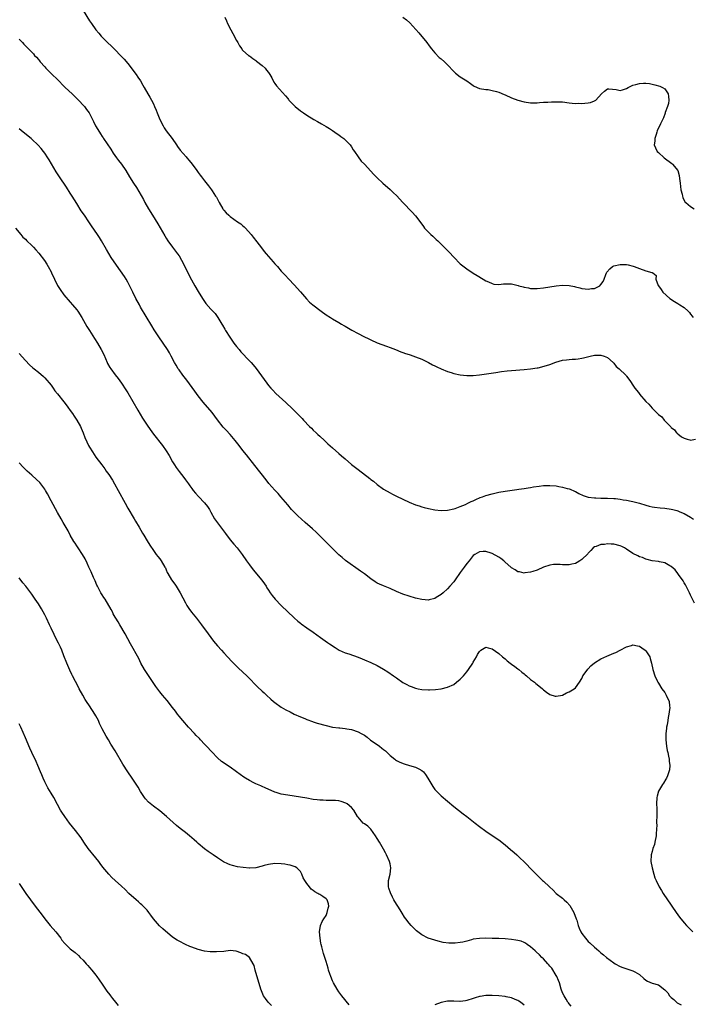
# Model space of a CAD drawing. Units: inches. Extents: x 2613000 to 2616000, y 1494000 to 1497000.
# Drawn here: x 2613673 to 2613884, y 1496396 to 1496704 of the extents above; entities that cross this region are included whole.
import ezdxf

# ---------------------------------------------------------------- set-up
doc = ezdxf.new("R2010")
doc.units = ezdxf.units.IN
doc.header["$MEASUREMENT"] = 0
doc.layers.add('LD26131494_10ft', color=60, linetype='Continuous')

msp = doc.modelspace()

# ---------------------------------------------------------------- linework, layer by layer
at = {"layer": 'LD26131494_10ft'}
for points, elevation in [([(2613692.99, 1496707), (2613695, 1496703.85), (2613695.58, 1496703), (2613697.02, 1496701), (2613697.91, 1496699.91), (2613698.67, 1496699), (2613699, 1496698.65), (2613700.68, 1496697), (2613701.9, 1496695.9), (2613702.89, 1496694.89), (2613704.84, 1496692.84), (2613705, 1496692.66), (2613705.82, 1496691.82), (2613707, 1496690.41), (2613709.56, 1496687), (2613710.14, 1496686.14), (2613710.97, 1496685), (2613711.67, 1496683.67), (2613712.08, 1496683), (2613713.2, 1496681), (2613713.9, 1496679.9), (2613714.4, 1496679), (2613715, 1496677.87), (2613715.37, 1496677), (2613715.86, 1496675.86), (2613716.16, 1496675), (2613716.98, 1496673), (2613718, 1496671), (2613718.36, 1496670.36), (2613719, 1496669.38), (2613720.81, 1496667), (2613722.24, 1496665), (2613722.53, 1496664.53), (2613723.39, 1496663.39), (2613725.23, 1496661.23), (2613725.45, 1496661), (2613726.14, 1496660.14), (2613727.13, 1496659), (2613728.6, 1496657), (2613729, 1496656.41), (2613729.6, 1496655.6), (2613730.08, 1496655), (2613731, 1496653.79), (2613732.25, 1496652.25), (2613733.14, 1496651), (2613733.36, 1496650.64), (2613734.44, 1496649), (2613734.68, 1496648.68), (2613735, 1496648.05), (2613735.38, 1496647.38), (2613735.54, 1496647), (2613736.73, 1496645), (2613736.84, 1496644.84), (2613737, 1496644.64), (2613737.79, 1496643.79), (2613738.54, 1496643), (2613739, 1496642.62), (2613741.3, 1496641), (2613742.32, 1496640.32), (2613743, 1496639.73), (2613743.41, 1496639.41), (2613743.83, 1496639), (2613745.58, 1496637), (2613746.16, 1496636.16), (2613747.34, 1496634.66), (2613748.79, 1496632.79), (2613749.69, 1496631.69), (2613750.28, 1496631), (2613751, 1496630.11), (2613752.48, 1496628.48), (2613753, 1496627.82), (2613753.76, 1496627), (2613755, 1496625.56), (2613756.24, 1496624.24), (2613757.34, 1496623), (2613759, 1496621.29), (2613761.05, 1496619.05), (2613762.88, 1496616.88), (2613763.87, 1496615.87), (2613764.83, 1496615), (2613767.49, 1496613), (2613769, 1496611.92), (2613770.37, 1496611), (2613771, 1496610.59), (2613773, 1496609.45), (2613773.84, 1496609), (2613774.58, 1496608.58), (2613775, 1496608.32), (2613777.11, 1496607.11), (2613779, 1496606.06), (2613780.85, 1496605.15), (2613782.37, 1496604.36), (2613783, 1496604.06), (2613785, 1496603.14), (2613787.92, 1496602.08), (2613789, 1496601.71), (2613790.69, 1496601), (2613792.34, 1496600.34), (2613793, 1496600.14), (2613793.82, 1496599.82), (2613795, 1496599.47), (2613795.34, 1496599.34), (2613797, 1496598.78), (2613799, 1496597.99), (2613801, 1496597.03), (2613802.3, 1496596.3), (2613803, 1496595.97), (2613803.63, 1496595.63), (2613805.02, 1496595.02), (2613807, 1496594.2), (2613808.15, 1496593.85), (2613809, 1496593.57), (2613811, 1496593.14), (2613813, 1496592.88), (2613815, 1496592.87), (2613817, 1496593.09), (2613822.09, 1496593.9), (2613823.86, 1496594.14), (2613825.66, 1496594.34), (2613827, 1496594.47), (2613831, 1496594.76), (2613833, 1496594.96), (2613835, 1496595.29), (2613835.31, 1496595.31), (2613838, 1496596), (2613839, 1496596.36), (2613840.91, 1496597.09), (2613843, 1496597.68), (2613844.19, 1496597.81), (2613845, 1496597.93), (2613846.01, 1496598.01), (2613847, 1496598.04), (2613847.87, 1496598.13), (2613849, 1496598.32), (2613849.55, 1496598.45), (2613851.64, 1496599), (2613853, 1496599.27), (2613853.26, 1496599.26), (2613855, 1496599.32), (2613855.97, 1496599), (2613857, 1496598.58), (2613858.79, 1496597), (2613858.88, 1496596.88), (2613859, 1496596.79), (2613859.78, 1496595.78), (2613860.71, 1496595), (2613862.79, 1496593), (2613862.88, 1496592.88), (2613863, 1496592.74), (2613863.72, 1496591.72), (2613864.25, 1496591), (2613865, 1496589.87), (2613865.63, 1496589), (2613866.24, 1496588.24), (2613867, 1496587.18), (2613867.09, 1496587.09), (2613869, 1496584.8), (2613869.94, 1496583.94), (2613871, 1496582.74), (2613873, 1496580.73), (2613873.98, 1496579.98), (2613874.79, 1496579), (2613875, 1496578.77), (2613876.73, 1496577), (2613876.86, 1496576.86), (2613877, 1496576.65), (2613877.96, 1496575.96), (2613878.64, 1496575), (2613878.84, 1496574.84), (2613879, 1496574.65), (2613880.23, 1496573.77), (2613881, 1496573.32), (2613881.98, 1496573), (2613882.84, 1496572.84), (2613883, 1496572.71), (2613884.56, 1496573)], 8550), ([(2613737.32, 1496705), (2613737.83, 1496703.83), (2613738.15, 1496703), (2613739.18, 1496701), (2613739.86, 1496699.86), (2613741, 1496697.66), (2613741.42, 1496697), (2613741.96, 1496695.96), (2613742.63, 1496695), (2613742.77, 1496694.77), (2613743, 1496694.5), (2613744.69, 1496693), (2613744.87, 1496692.87), (2613745, 1496692.81), (2613746.05, 1496692.05), (2613747, 1496691.45), (2613747.24, 1496691.24), (2613749, 1496689.86), (2613749.9, 1496689), (2613750.37, 1496688.37), (2613751, 1496687.64), (2613751.44, 1496687), (2613752.03, 1496685.97), (2613752.67, 1496684.67), (2613753, 1496684.25), (2613753.49, 1496683.49), (2613756.36, 1496680.36), (2613757, 1496679.48), (2613757.23, 1496679.23), (2613757.39, 1496679), (2613759, 1496677.33), (2613759.36, 1496677), (2613761, 1496675.71), (2613761.97, 1496675), (2613763, 1496674.31), (2613765.13, 1496673), (2613766.32, 1496672.32), (2613767.61, 1496671.61), (2613769, 1496670.8), (2613770.11, 1496670.11), (2613771, 1496669.52), (2613771.77, 1496669), (2613772.47, 1496668.47), (2613773, 1496668.13), (2613773.63, 1496667.63), (2613774.57, 1496667), (2613775, 1496666.63), (2613776.54, 1496665), (2613777, 1496664.36), (2613777.5, 1496663.5), (2613777.87, 1496663), (2613779, 1496661.27), (2613779.97, 1496659.97), (2613781, 1496658.96), (2613783, 1496656.84), (2613783.86, 1496655.86), (2613785, 1496654.67), (2613786.76, 1496653), (2613789, 1496651.08), (2613790.07, 1496650.07), (2613791, 1496649.15), (2613793.01, 1496647), (2613795.98, 1496643.98), (2613797, 1496642.85), (2613798.6, 1496640.6), (2613799.45, 1496639.45), (2613799.81, 1496639), (2613801, 1496637.77), (2613801.77, 1496637), (2613802.43, 1496636.43), (2613803, 1496635.9), (2613803.48, 1496635.48), (2613803.95, 1496635), (2613806.5, 1496632.5), (2613807, 1496631.99), (2613807.5, 1496631.5), (2613809, 1496629.87), (2613811, 1496627.87), (2613813, 1496626.23), (2613815, 1496624.91), (2613816.23, 1496624.23), (2613818.13, 1496623), (2613819, 1496622.51), (2613819.81, 1496622.19), (2613821, 1496621.65), (2613821.52, 1496621.52), (2613823, 1496621.38), (2613824.46, 1496621.54), (2613825, 1496621.53), (2613826.42, 1496621.58), (2613827, 1496621.56), (2613829.1, 1496621.1), (2613829.32, 1496621), (2613830.68, 1496620.68), (2613831, 1496620.56), (2613832.36, 1496620.36), (2613833, 1496620.15), (2613834.16, 1496620.16), (2613835, 1496620.07), (2613837, 1496620.28), (2613841, 1496620.94), (2613843, 1496621.14), (2613845.04, 1496621.04), (2613846.73, 1496620.73), (2613847, 1496620.65), (2613848.36, 1496620.36), (2613849, 1496620.14), (2613850.06, 1496620.06), (2613851, 1496619.86), (2613852.07, 1496620.07), (2613853, 1496620.14), (2613854.64, 1496621), (2613855, 1496621.33), (2613855.71, 1496622.29), (2613855.95, 1496623), (2613856.52, 1496624.52), (2613856.73, 1496625), (2613856.83, 1496625.17), (2613857.73, 1496626.27), (2613858.59, 1496627), (2613859, 1496627.19), (2613861, 1496627.62), (2613861.66, 1496627.66), (2613863, 1496627.59), (2613863.53, 1496627.53), (2613865.11, 1496627.11), (2613865.42, 1496627), (2613867, 1496626.32), (2613869, 1496625.67), (2613870.88, 1496625.12), (2613871, 1496625.11), (2613871.24, 1496625), (2613872.22, 1496624.22), (2613872.15, 1496623), (2613872.91, 1496621.09), (2613872.96, 1496621), (2613873.84, 1496619.84), (2613874.35, 1496619), (2613876.58, 1496617), (2613878.04, 1496616.04), (2613879, 1496615.47), (2613879.71, 1496615), (2613881, 1496614.18), (2613882.29, 1496613), (2613882.65, 1496612.65), (2613883, 1496612.14), (2613883.51, 1496611.51), (2613883.87, 1496611)], 8540), ([(2613792.98, 1496704.98), (2613794.15, 1496704.15), (2613795.19, 1496703.19), (2613797.12, 1496701.12), (2613798.04, 1496700.04), (2613800.49, 1496697), (2613800.69, 1496696.69), (2613801, 1496696.3), (2613801.55, 1496695.55), (2613802.02, 1496695), (2613803, 1496693.77), (2613804.39, 1496692.39), (2613805, 1496691.9), (2613806.05, 1496691), (2613807, 1496690.05), (2613809, 1496687.95), (2613809.49, 1496687.49), (2613811, 1496686.32), (2613813.04, 1496685), (2613814.19, 1496684.19), (2613815, 1496683.54), (2613815.34, 1496683.34), (2613817, 1496682.6), (2613819, 1496682.35), (2613819.7, 1496682.3), (2613821, 1496682.07), (2613822.27, 1496681.73), (2613823, 1496681.47), (2613824.75, 1496680.75), (2613825, 1496680.67), (2613827, 1496679.77), (2613829, 1496678.99), (2613831, 1496678.46), (2613833, 1496678.21), (2613835, 1496678.21), (2613835.76, 1496678.24), (2613837, 1496678.34), (2613838.4, 1496678.4), (2613839.51, 1496678.49), (2613841, 1496678.51), (2613843, 1496678.43), (2613845, 1496678.18), (2613846.03, 1496678.03), (2613847, 1496677.97), (2613847.95, 1496678.05), (2613849, 1496677.97), (2613849.9, 1496678.1), (2613851, 1496678.15), (2613851.69, 1496678.31), (2613853, 1496678.78), (2613853.36, 1496679), (2613855.17, 1496681), (2613856.14, 1496681.86), (2613857, 1496682.57), (2613857.42, 1496682.58), (2613859.7, 1496682.3), (2613861, 1496682), (2613861.73, 1496682.27), (2613863, 1496682.64), (2613863.55, 1496683), (2613865, 1496683.66), (2613865.87, 1496683.87), (2613867, 1496684.25), (2613868.29, 1496684.29), (2613869, 1496684.33), (2613870.18, 1496684.18), (2613871.84, 1496683.84), (2613873.37, 1496683.37), (2613874.27, 1496683), (2613875, 1496682.53), (2613876, 1496681), (2613876.1, 1496680.1), (2613876.26, 1496679), (2613876.09, 1496677.91), (2613875.81, 1496677), (2613875.12, 1496675.12), (2613875.07, 1496674.93), (2613874.5, 1496673.5), (2613873.59, 1496671.59), (2613872.61, 1496669.39), (2613872.46, 1496669), (2613872.23, 1496668.23), (2613871.83, 1496667), (2613871.79, 1496666.21), (2613871.68, 1496665), (2613872.06, 1496664.06), (2613872.61, 1496663), (2613873, 1496662.62), (2613874.79, 1496661), (2613877.18, 1496659.18), (2613877.37, 1496659), (2613879, 1496657.06), (2613879.46, 1496655.46), (2613879.52, 1496654.48), (2613879.75, 1496653), (2613880.01, 1496651), (2613880.35, 1496649.65), (2613880.47, 1496649), (2613880.58, 1496648.58), (2613881.26, 1496647.26), (2613881.51, 1496647), (2613883, 1496645.72), (2613884.13, 1496645)], 8530), ([(2613673, 1496698.12), (2613674.02, 1496697), (2613674.48, 1496696.48), (2613675, 1496695.95), (2613675.87, 1496695), (2613677.44, 1496693.44), (2613677.83, 1496693), (2613678.4, 1496692.41), (2613679, 1496691.71), (2613679.34, 1496691.34), (2613679.6, 1496691), (2613681, 1496689.39), (2613681.36, 1496689), (2613683, 1496687.33), (2613685.2, 1496685.2), (2613687, 1496683.42), (2613687.44, 1496683), (2613689.6, 1496681), (2613690.3, 1496680.3), (2613691.59, 1496679), (2613693.2, 1496677.2), (2613693.4, 1496677), (2613694.11, 1496676.11), (2613694.9, 1496675), (2613695, 1496674.81), (2613695.9, 1496673), (2613696.29, 1496672.29), (2613696.89, 1496671), (2613698.12, 1496669), (2613698.49, 1496668.49), (2613699, 1496667.66), (2613699.27, 1496667.27), (2613699.42, 1496667), (2613701.66, 1496663.66), (2613702.43, 1496662.43), (2613703.44, 1496661), (2613704.11, 1496660.11), (2613704.98, 1496659), (2613706.32, 1496657), (2613707.52, 1496655), (2613708.79, 1496653), (2613709.68, 1496651.68), (2613710.46, 1496650.46), (2613711.89, 1496647.89), (2613712.34, 1496647), (2613713.46, 1496645), (2613714.66, 1496643), (2613716.36, 1496640.36), (2613717.11, 1496639.11), (2613718.56, 1496636.56), (2613719, 1496635.82), (2613719.54, 1496635), (2613721, 1496633), (2613722.52, 1496631), (2613723, 1496630.28), (2613723.77, 1496629), (2613724.2, 1496628.2), (2613726.18, 1496624.18), (2613726.86, 1496622.86), (2613727.91, 1496621), (2613729, 1496619.15), (2613730.33, 1496617), (2613731, 1496616), (2613731.44, 1496615.44), (2613733, 1496613.63), (2613733.31, 1496613.31), (2613734.26, 1496612.26), (2613735.1, 1496611.1), (2613736.39, 1496609), (2613736.64, 1496608.64), (2613737.38, 1496607.38), (2613737.59, 1496607), (2613738.9, 1496604.9), (2613739.7, 1496603.7), (2613740.2, 1496603), (2613741, 1496601.95), (2613741.8, 1496601), (2613742.36, 1496600.36), (2613745, 1496597.55), (2613745.54, 1496597), (2613746.24, 1496596.24), (2613747.15, 1496595.15), (2613748.84, 1496592.84), (2613749.65, 1496591.65), (2613750.49, 1496590.49), (2613751, 1496589.83), (2613751.71, 1496589), (2613752.32, 1496588.32), (2613753.32, 1496587.32), (2613756.46, 1496584.46), (2613758.51, 1496582.51), (2613760.51, 1496580.51), (2613761, 1496579.97), (2613761.48, 1496579.48), (2613761.9, 1496579), (2613763.79, 1496577), (2613764.42, 1496576.42), (2613765, 1496575.82), (2613765.87, 1496575), (2613766.47, 1496574.47), (2613767, 1496573.94), (2613768.54, 1496572.54), (2613769, 1496572.09), (2613769.58, 1496571.58), (2613771, 1496570.25), (2613773, 1496568.51), (2613773.83, 1496567.83), (2613775, 1496566.81), (2613777, 1496565.12), (2613778.19, 1496564.19), (2613779, 1496563.53), (2613782.7, 1496560.7), (2613783, 1496560.45), (2613783.83, 1496559.83), (2613785, 1496558.84), (2613787, 1496557.4), (2613789, 1496556.21), (2613789.83, 1496555.83), (2613791, 1496555.23), (2613795, 1496553.26), (2613797, 1496552.49), (2613798.15, 1496552.15), (2613799, 1496551.86), (2613799.68, 1496551.68), (2613801, 1496551.29), (2613803, 1496550.89), (2613805, 1496550.75), (2613807, 1496550.83), (2613809, 1496551.24), (2613809.34, 1496551.34), (2613811, 1496551.97), (2613812.62, 1496552.62), (2613813.39, 1496553), (2613814.44, 1496553.56), (2613815, 1496553.74), (2613815.82, 1496554.18), (2613817.24, 1496554.76), (2613817.89, 1496555), (2613819, 1496555.38), (2613821, 1496555.94), (2613823, 1496556.43), (2613825, 1496556.79), (2613828.72, 1496557.28), (2613829.34, 1496557.34), (2613831, 1496557.6), (2613832.2, 1496557.8), (2613833, 1496557.91), (2613833.93, 1496558.07), (2613835.67, 1496558.33), (2613837, 1496558.49), (2613838.54, 1496558.54), (2613839, 1496558.57), (2613841, 1496558.4), (2613841.76, 1496558.24), (2613843, 1496558.03), (2613844.37, 1496557.63), (2613845, 1496557.48), (2613845.35, 1496557.35), (2613846.74, 1496556.74), (2613847, 1496556.62), (2613848.03, 1496556.03), (2613849.41, 1496555.41), (2613851, 1496554.91), (2613853, 1496554.62), (2613853.38, 1496554.62), (2613855, 1496554.54), (2613855.44, 1496554.56), (2613857, 1496554.55), (2613859, 1496554.5), (2613859.58, 1496554.42), (2613861, 1496554.28), (2613861.91, 1496554.09), (2613863, 1496553.93), (2613864.39, 1496553.61), (2613865, 1496553.51), (2613867, 1496552.95), (2613869, 1496552.34), (2613870.05, 1496552.05), (2613871, 1496551.82), (2613871.7, 1496551.7), (2613873.53, 1496551.53), (2613875, 1496551.44), (2613877, 1496551.14), (2613877.43, 1496551), (2613878.7, 1496550.7), (2613879, 1496550.61), (2613879.69, 1496550.31), (2613881, 1496549.79), (2613883, 1496548.65), (2613883.98, 1496547.98)], 8560), ([(2613884.24, 1496521.76), (2613883.44, 1496523.44), (2613883, 1496524.28), (2613882.66, 1496525), (2613881.62, 1496527), (2613881.42, 1496527.42), (2613881, 1496528.13), (2613880.71, 1496528.71), (2613879.27, 1496530.73), (2613879.05, 1496531.05), (2613878.17, 1496532.17), (2613877, 1496533.2), (2613876.57, 1496533.43), (2613875, 1496534.39), (2613873.33, 1496534.67), (2613873, 1496534.76), (2613871, 1496534.98), (2613869.42, 1496535.42), (2613869, 1496535.51), (2613867.96, 1496535.96), (2613867, 1496536.26), (2613866.52, 1496536.52), (2613865, 1496537.24), (2613863, 1496538.6), (2613862.36, 1496539), (2613861.49, 1496539.49), (2613861, 1496539.69), (2613859, 1496540.18), (2613858.16, 1496540.16), (2613857, 1496540.27), (2613856.1, 1496540.1), (2613855, 1496540.06), (2613853.48, 1496539.48), (2613853, 1496539.36), (2613852.5, 1496539), (2613851.8, 1496538.2), (2613851, 1496537.39), (2613850.84, 1496537.16), (2613849, 1496535.4), (2613848.43, 1496535), (2613847.54, 1496534.46), (2613847, 1496534.18), (2613845.93, 1496533.93), (2613845, 1496533.68), (2613844.31, 1496533.69), (2613843, 1496533.68), (2613842.21, 1496533.79), (2613841, 1496533.81), (2613840.16, 1496533.84), (2613839, 1496533.66), (2613837, 1496532.96), (2613835, 1496532.06), (2613833.66, 1496531.66), (2613833, 1496531.43), (2613831.19, 1496531.19), (2613831, 1496531.15), (2613829.48, 1496531.48), (2613829, 1496531.52), (2613828.17, 1496532.17), (2613827, 1496532.82), (2613826.82, 1496533), (2613825, 1496534.59), (2613824.56, 1496535), (2613823.7, 1496535.7), (2613823, 1496536.14), (2613821, 1496537.22), (2613820.65, 1496537.35), (2613819, 1496537.84), (2613818.14, 1496537.86), (2613817, 1496537.76), (2613815.52, 1496537), (2613815, 1496536.63), (2613813.73, 1496535), (2613813, 1496534.16), (2613812.24, 1496533), (2613811, 1496531.28), (2613809.42, 1496529), (2613809, 1496528.45), (2613807.71, 1496527), (2613807, 1496526.22), (2613805.6, 1496525), (2613805, 1496524.44), (2613803.47, 1496523.47), (2613803, 1496523.19), (2613801.23, 1496522.77), (2613801, 1496522.68), (2613799, 1496522.84), (2613797, 1496523.34), (2613795, 1496523.91), (2613793, 1496524.56), (2613791, 1496525.4), (2613789, 1496526.31), (2613787, 1496527.13), (2613785.69, 1496527.69), (2613785, 1496528.03), (2613784.38, 1496528.38), (2613783, 1496529.33), (2613781, 1496530.88), (2613779.79, 1496531.79), (2613775.12, 1496535.12), (2613774, 1496536), (2613773, 1496536.86), (2613770.76, 1496539), (2613769, 1496540.76), (2613766.9, 1496542.9), (2613765.89, 1496543.89), (2613764.72, 1496545), (2613762.49, 1496547), (2613760.21, 1496549), (2613758.6, 1496550.6), (2613758.23, 1496551), (2613757, 1496552.44), (2613754.88, 1496555), (2613753.99, 1496555.99), (2613753, 1496557.04), (2613751.14, 1496559.14), (2613750.25, 1496560.25), (2613746.77, 1496564.77), (2613744.12, 1496568.12), (2613743, 1496569.49), (2613741.85, 1496571), (2613741, 1496572.06), (2613740.59, 1496572.59), (2613739, 1496574.43), (2613737.78, 1496575.78), (2613737, 1496576.59), (2613736.81, 1496576.81), (2613735.07, 1496579.07), (2613734.22, 1496580.22), (2613733.35, 1496581.35), (2613730.57, 1496584.57), (2613729, 1496586.59), (2613728, 1496588), (2613726.31, 1496590.31), (2613725.45, 1496591.45), (2613724.23, 1496593), (2613723, 1496594.66), (2613722.77, 1496595), (2613722.1, 1496596.1), (2613721.6, 1496597), (2613720.54, 1496599), (2613719.98, 1496599.98), (2613719.37, 1496601), (2613718.07, 1496603), (2613716.71, 1496605), (2613715.23, 1496607.23), (2613714.47, 1496608.47), (2613711, 1496614.32), (2613710.61, 1496615), (2613709.53, 1496617), (2613708.53, 1496619), (2613708.04, 1496620.04), (2613707, 1496622.05), (2613706.46, 1496623), (2613705.91, 1496623.91), (2613703.43, 1496627.43), (2613701.82, 1496629.82), (2613701.05, 1496631.04), (2613700.29, 1496632.29), (2613698.76, 1496635), (2613698.09, 1496636.09), (2613697.49, 1496637), (2613695.67, 1496639.67), (2613694.81, 1496641), (2613693.43, 1496643), (2613692.42, 1496644.42), (2613691, 1496646.68), (2613689.59, 1496649), (2613689, 1496649.91), (2613687.8, 1496651.8), (2613685.62, 1496655), (2613684.6, 1496656.6), (2613683.13, 1496659.13), (2613682.38, 1496660.38), (2613681.94, 1496661), (2613681, 1496662.42), (2613680.56, 1496663), (2613679.87, 1496663.87), (2613678.96, 1496664.96), (2613677, 1496666.79), (2613676.76, 1496667), (2613674.28, 1496669), (2613673, 1496670.08)], 8570), ([(2613671.9, 1496639), (2613673.48, 1496637), (2613674.19, 1496636.19), (2613675, 1496635.49), (2613675.44, 1496635), (2613677, 1496633.51), (2613677.44, 1496633), (2613678.2, 1496632.2), (2613679.13, 1496631.13), (2613680.88, 1496628.88), (2613681.68, 1496627.68), (2613682.08, 1496627), (2613683, 1496625.33), (2613683.16, 1496625), (2613684.07, 1496623), (2613685, 1496621.05), (2613685.78, 1496619.78), (2613687, 1496618.15), (2613689, 1496615.86), (2613689.72, 1496615), (2613691, 1496613.42), (2613691.3, 1496613), (2613692.59, 1496611), (2613694.21, 1496608.21), (2613694.97, 1496606.97), (2613696.52, 1496604.52), (2613697.51, 1496603), (2613698.7, 1496601), (2613699.46, 1496599.46), (2613700.53, 1496597), (2613700.68, 1496596.68), (2613701.39, 1496595.39), (2613701.63, 1496595), (2613703, 1496593.14), (2613703.93, 1496591.93), (2613705, 1496590.5), (2613706.41, 1496588.41), (2613707, 1496587.48), (2613710.09, 1496582.09), (2613711.6, 1496579.6), (2613713, 1496577.42), (2613713.98, 1496575.98), (2613715, 1496574.58), (2613717.81, 1496571), (2613719, 1496569.34), (2613719.88, 1496567.88), (2613721, 1496565.93), (2613721.57, 1496565), (2613722.13, 1496564.13), (2613723, 1496562.9), (2613724.5, 1496561), (2613725, 1496560.3), (2613726.02, 1496559), (2613726.43, 1496558.43), (2613727, 1496557.56), (2613727.43, 1496557), (2613728.14, 1496556.14), (2613729.08, 1496555.08), (2613731, 1496553.14), (2613731.92, 1496551.92), (2613732.49, 1496551), (2613733, 1496550.14), (2613734.15, 1496548.15), (2613735, 1496546.87), (2613737.5, 1496543.5), (2613739, 1496541.58), (2613740.15, 1496540.15), (2613741.16, 1496539), (2613742.72, 1496537), (2613744.14, 1496535), (2613745, 1496533.73), (2613746.16, 1496532.16), (2613748.91, 1496528.91), (2613749.74, 1496527.74), (2613750.22, 1496527), (2613750.52, 1496526.52), (2613751, 1496525.79), (2613751.54, 1496525), (2613752.15, 1496524.15), (2613753.1, 1496523), (2613754.98, 1496521), (2613759, 1496517.17), (2613760.15, 1496516.15), (2613761, 1496515.45), (2613761.26, 1496515.26), (2613763, 1496514.04), (2613765, 1496512.69), (2613767.27, 1496511), (2613769.44, 1496509.44), (2613770.07, 1496509), (2613771.84, 1496507.84), (2613773.09, 1496507.09), (2613775, 1496506.25), (2613776.11, 1496505.89), (2613779, 1496504.87), (2613780.31, 1496504.31), (2613781, 1496504.04), (2613783, 1496503.16), (2613785, 1496502.21), (2613787, 1496501.11), (2613788.29, 1496500.29), (2613790.13, 1496499), (2613791, 1496498.35), (2613793, 1496496.98), (2613794.28, 1496496.28), (2613795, 1496495.92), (2613795.66, 1496495.66), (2613797, 1496495.18), (2613797.83, 1496495), (2613799, 1496494.75), (2613801, 1496494.64), (2613801.35, 1496494.65), (2613803.23, 1496494.77), (2613805, 1496495), (2613807, 1496495.44), (2613809, 1496496.33), (2613809.85, 1496497), (2613811, 1496497.93), (2613811.52, 1496498.48), (2613811.98, 1496499), (2613813, 1496500.25), (2613813.58, 1496501), (2613814.86, 1496503), (2613815, 1496503.26), (2613816.02, 1496505), (2613816.36, 1496505.64), (2613817, 1496506.65), (2613817.18, 1496506.82), (2613817.44, 1496507), (2613819, 1496507.95), (2613819.72, 1496507.72), (2613821, 1496507.46), (2613823, 1496505.98), (2613824.16, 1496505), (2613824.59, 1496504.59), (2613825, 1496504.28), (2613825.69, 1496503.69), (2613826.64, 1496503), (2613827, 1496502.7), (2613828.09, 1496501.91), (2613829, 1496501.22), (2613829.34, 1496501), (2613830.19, 1496500.19), (2613831, 1496499.6), (2613831.31, 1496499.31), (2613831.74, 1496499), (2613833, 1496497.89), (2613834.18, 1496497), (2613834.59, 1496496.59), (2613835, 1496496.34), (2613836.66, 1496495), (2613837, 1496494.67), (2613837.94, 1496493.94), (2613839, 1496493.18), (2613840.7, 1496492.7), (2613841, 1496492.64), (2613843, 1496493), (2613844.26, 1496493.74), (2613845, 1496494.03), (2613846.63, 1496495), (2613847, 1496495.26), (2613848.24, 1496497), (2613849, 1496498.14), (2613849.25, 1496498.75), (2613849.37, 1496499), (2613850.37, 1496500.37), (2613850.87, 1496501.13), (2613851, 1496501.23), (2613851.81, 1496502.19), (2613853, 1496503.03), (2613855, 1496504.29), (2613856.85, 1496505.15), (2613858.26, 1496505.74), (2613859, 1496506.08), (2613859.67, 1496506.33), (2613861.01, 1496506.99), (2613863, 1496508.05), (2613864.53, 1496508.53), (2613865, 1496508.66), (2613866.42, 1496508.42), (2613867, 1496508.28), (2613867.78, 1496507.78), (2613868.84, 1496507), (2613869, 1496506.8), (2613870.26, 1496505), (2613870.39, 1496504.39), (2613870.84, 1496503), (2613871.2, 1496501), (2613871.79, 1496499), (2613872.56, 1496497.44), (2613872.79, 1496497), (2613873, 1496496.73), (2613874.02, 1496495), (2613875, 1496493.77), (2613875.43, 1496493), (2613876.33, 1496491), (2613876.41, 1496489.59), (2613876.49, 1496489), (2613876.45, 1496488.45), (2613876.21, 1496487), (2613875.97, 1496486.03), (2613875.86, 1496485), (2613875.68, 1496483.68), (2613875.54, 1496483), (2613875.46, 1496482.54), (2613875.32, 1496481), (2613875.31, 1496479), (2613875.5, 1496477), (2613875.71, 1496475.71), (2613875.86, 1496475), (2613876.15, 1496473.85), (2613876.29, 1496473), (2613876.29, 1496472.29), (2613876.51, 1496471), (2613876.41, 1496469.59), (2613876.27, 1496469), (2613875.76, 1496467.76), (2613875.5, 1496467), (2613875.33, 1496466.67), (2613874.55, 1496465.45), (2613874.21, 1496465), (2613872.98, 1496463), (2613872.56, 1496461.44), (2613872.47, 1496461), (2613872.39, 1496459), (2613872.42, 1496457.58), (2613872.42, 1496455), (2613872.39, 1496453.61), (2613872.4, 1496453), (2613872.43, 1496452.43), (2613872.39, 1496451), (2613872.28, 1496449.72), (2613872.27, 1496449), (2613871.88, 1496447), (2613871.69, 1496446.31), (2613871.23, 1496445), (2613871, 1496444.11), (2613870.66, 1496443), (2613870.6, 1496441), (2613870.97, 1496439), (2613871.51, 1496437), (2613871.88, 1496435.88), (2613872.22, 1496435), (2613873.21, 1496433), (2613873.9, 1496431.9), (2613874.49, 1496431), (2613877, 1496427.31), (2613877.2, 1496427), (2613878.56, 1496425), (2613879.59, 1496423.59), (2613881, 1496421.83), (2613881.72, 1496421), (2613882.35, 1496420.35), (2613883.71, 1496419)], 8580), ([(2613673, 1496599.75), (2613675, 1496597.56), (2613676.27, 1496596.27), (2613677.32, 1496595.32), (2613677.7, 1496595), (2613679, 1496594), (2613680.57, 1496592.57), (2613681, 1496592.22), (2613683, 1496589.85), (2613683.61, 1496589), (2613684.16, 1496588.16), (2613685, 1496587.2), (2613687, 1496584.69), (2613687.7, 1496583.7), (2613688.27, 1496583), (2613689, 1496581.99), (2613689.69, 1496581), (2613690.2, 1496580.2), (2613691.06, 1496579), (2613692.16, 1496577), (2613692.42, 1496576.42), (2613693, 1496575.04), (2613693.54, 1496573.54), (2613694.14, 1496572.14), (2613694.71, 1496571), (2613695, 1496570.48), (2613695.94, 1496569), (2613697, 1496567.43), (2613698.81, 1496565), (2613699.77, 1496563.77), (2613700.26, 1496563), (2613701, 1496561.91), (2613702.15, 1496560.15), (2613702.84, 1496559), (2613703.98, 1496557), (2613706.11, 1496553), (2613707, 1496551.41), (2613709, 1496548.09), (2613709.42, 1496547.42), (2613710.55, 1496545.45), (2613711.63, 1496543.63), (2613711.99, 1496543), (2613713, 1496541.27), (2613713.85, 1496539.85), (2613715, 1496538.15), (2613715.9, 1496537), (2613716.35, 1496536.35), (2613717, 1496535.59), (2613717.25, 1496535.25), (2613717.47, 1496535), (2613718.6, 1496533), (2613718.74, 1496532.74), (2613719, 1496532.16), (2613719.34, 1496531.34), (2613719.49, 1496531), (2613720.7, 1496529), (2613721.66, 1496527.66), (2613722.1, 1496527), (2613723.32, 1496525), (2613725, 1496521.8), (2613725.46, 1496521), (2613726.07, 1496520.07), (2613726.91, 1496518.91), (2613728.48, 1496517), (2613730.06, 1496515), (2613732.12, 1496512.12), (2613732.94, 1496511), (2613733.84, 1496509.84), (2613735, 1496508.43), (2613736.27, 1496507), (2613737, 1496506.2), (2613739.51, 1496503.51), (2613741.51, 1496501.51), (2613743, 1496500.14), (2613744.2, 1496499), (2613745, 1496498.2), (2613747, 1496496.1), (2613747.56, 1496495.56), (2613749, 1496494.21), (2613749.67, 1496493.67), (2613750.37, 1496493), (2613751.77, 1496491.77), (2613752.6, 1496491), (2613753, 1496490.66), (2613755, 1496489.26), (2613756.43, 1496488.43), (2613757.72, 1496487.72), (2613759.06, 1496487.06), (2613761, 1496486.18), (2613762.36, 1496485.64), (2613763, 1496485.36), (2613764.71, 1496484.71), (2613765, 1496484.63), (2613766.22, 1496484.22), (2613769, 1496483.45), (2613771, 1496483.01), (2613773, 1496482.74), (2613773.26, 1496482.74), (2613775, 1496482.56), (2613775.51, 1496482.49), (2613777, 1496482.21), (2613779, 1496481.54), (2613780.01, 1496481), (2613781, 1496480.42), (2613781.86, 1496479.86), (2613782.95, 1496478.95), (2613785, 1496477.5), (2613785.68, 1496477), (2613786.43, 1496476.43), (2613787, 1496475.98), (2613787.56, 1496475.56), (2613788.15, 1496475), (2613789, 1496474.06), (2613790.49, 1496473), (2613790.75, 1496472.75), (2613791, 1496472.55), (2613792.03, 1496472.03), (2613793.46, 1496471.46), (2613795.12, 1496471), (2613797, 1496470.42), (2613797.97, 1496469.97), (2613799, 1496469.43), (2613799.46, 1496469), (2613800.14, 1496468.14), (2613800.87, 1496467), (2613802.37, 1496464.37), (2613803, 1496463.51), (2613803.24, 1496463.24), (2613805, 1496461.5), (2613807, 1496459.8), (2613809, 1496458.2), (2613811.87, 1496455.87), (2613812.99, 1496455), (2613815.6, 1496453), (2613817, 1496451.9), (2613819, 1496450.47), (2613821, 1496449.13), (2613823, 1496447.72), (2613825, 1496446.18), (2613826.74, 1496444.74), (2613827.81, 1496443.81), (2613828.69, 1496443), (2613831.88, 1496439.88), (2613832.76, 1496439), (2613833, 1496438.78), (2613834.71, 1496437), (2613835.87, 1496435.87), (2613836.73, 1496435), (2613837, 1496434.77), (2613838.87, 1496433), (2613840.01, 1496432.01), (2613840.99, 1496431), (2613843, 1496429.45), (2613843.47, 1496429), (2613844.29, 1496428.29), (2613845.25, 1496427.25), (2613846.53, 1496425), (2613847.28, 1496423), (2613847.42, 1496422.58), (2613847.88, 1496421), (2613848.16, 1496420.16), (2613848.68, 1496419), (2613849, 1496418.46), (2613850.12, 1496417), (2613851, 1496416), (2613851.53, 1496415.53), (2613853, 1496414.13), (2613853.63, 1496413.63), (2613854.35, 1496413), (2613855, 1496412.46), (2613855.81, 1496411.81), (2613856.71, 1496411), (2613859, 1496409.26), (2613859.41, 1496409), (2613861, 1496408.15), (2613861.84, 1496407.84), (2613865, 1496406.8), (2613865.56, 1496406.44), (2613867, 1496405.61), (2613868.43, 1496404.43), (2613869, 1496403.9), (2613869.55, 1496403.55), (2613871, 1496402.95), (2613873, 1496402.38), (2613875, 1496400.86), (2613875.89, 1496399.89), (2613876.48, 1496399), (2613877, 1496398.48), (2613877.78, 1496397.78), (2613878.59, 1496397), (2613878.81, 1496396.81), (2613880.12, 1496396.12)], 8590), ([(2613845.7, 1496395.7), (2613845, 1496396.48), (2613844.81, 1496396.81), (2613844.66, 1496397), (2613844.07, 1496397.93), (2613843.43, 1496399), (2613843, 1496399.94), (2613842.59, 1496401), (2613842.01, 1496403), (2613841.73, 1496403.73), (2613841.2, 1496405), (2613841, 1496405.34), (2613839.57, 1496407.57), (2613839, 1496408.29), (2613838.68, 1496408.68), (2613838.36, 1496409), (2613837, 1496410.51), (2613836.49, 1496411), (2613835.77, 1496411.77), (2613834.72, 1496412.72), (2613834.37, 1496413), (2613833, 1496414.29), (2613831.95, 1496415), (2613831.41, 1496415.41), (2613831, 1496415.64), (2613830.03, 1496416.03), (2613829, 1496416.31), (2613828.41, 1496416.41), (2613827, 1496416.61), (2613825, 1496416.78), (2613823, 1496416.88), (2613820.91, 1496416.91), (2613819, 1496416.96), (2613817, 1496416.93), (2613815, 1496416.63), (2613814.48, 1496416.48), (2613813, 1496416.09), (2613811.78, 1496415.78), (2613811, 1496415.61), (2613809.43, 1496415.43), (2613809, 1496415.42), (2613807.44, 1496415.44), (2613805.68, 1496415.68), (2613804.05, 1496416.05), (2613803, 1496416.32), (2613800.99, 1496416.99), (2613799, 1496418.03), (2613797.68, 1496419), (2613797.3, 1496419.3), (2613797, 1496419.57), (2613796.28, 1496420.28), (2613795.62, 1496421), (2613795, 1496421.71), (2613794, 1496423), (2613793.57, 1496423.57), (2613792.78, 1496424.78), (2613792.15, 1496425.85), (2613790.51, 1496428.5), (2613790.25, 1496429), (2613789.79, 1496429.79), (2613789.14, 1496431.14), (2613788.63, 1496432.63), (2613788.53, 1496433), (2613788.56, 1496433.44), (2613788.54, 1496435), (2613789.06, 1496437), (2613789.26, 1496439), (2613789, 1496440.2), (2613788.81, 1496441), (2613787.93, 1496443), (2613787.63, 1496443.63), (2613787, 1496444.83), (2613785.69, 1496447), (2613785, 1496448.19), (2613784.5, 1496449), (2613783.03, 1496451.03), (2613782.02, 1496452.02), (2613781, 1496452.76), (2613780.85, 1496452.85), (2613780.64, 1496453), (2613779, 1496454.8), (2613778.86, 1496455), (2613777.72, 1496457), (2613777, 1496457.88), (2613775.57, 1496459), (2613775.22, 1496459.22), (2613773.72, 1496459.72), (2613773, 1496459.88), (2613771.99, 1496459.99), (2613771, 1496460.07), (2613770.08, 1496460.08), (2613769, 1496460.05), (2613768.1, 1496460.1), (2613767, 1496460.11), (2613766.23, 1496460.23), (2613765, 1496460.4), (2613763, 1496460.79), (2613761, 1496461.1), (2613759, 1496461.36), (2613757, 1496461.66), (2613755, 1496462.06), (2613753.43, 1496462.57), (2613753, 1496462.69), (2613749.96, 1496463.96), (2613749, 1496464.41), (2613748.58, 1496464.58), (2613747, 1496465.29), (2613746.4, 1496465.6), (2613745, 1496466.29), (2613743.79, 1496467), (2613743.3, 1496467.3), (2613742.13, 1496468.13), (2613741, 1496469.03), (2613739, 1496470.47), (2613738.19, 1496471), (2613737.45, 1496471.45), (2613736.27, 1496472.27), (2613735, 1496473.35), (2613733.22, 1496475.22), (2613731.65, 1496477), (2613731, 1496477.7), (2613729.76, 1496479), (2613729.37, 1496479.37), (2613728.39, 1496480.39), (2613727.83, 1496481), (2613725.98, 1496483), (2613724.18, 1496485), (2613723, 1496486.45), (2613722.58, 1496487), (2613721.92, 1496487.92), (2613721, 1496489.14), (2613719.29, 1496491.29), (2613717.88, 1496493), (2613717, 1496494.04), (2613715.71, 1496495.71), (2613714.89, 1496496.89), (2613712.22, 1496501), (2613711.1, 1496503), (2613710.43, 1496504.43), (2613707.86, 1496509), (2613707, 1496510.57), (2613706.19, 1496512.19), (2613704.48, 1496515), (2613703.94, 1496515.94), (2613703.21, 1496517), (2613703, 1496517.35), (2613702.45, 1496518.45), (2613702.15, 1496519), (2613701.77, 1496519.77), (2613699.87, 1496523), (2613699.53, 1496523.53), (2613699, 1496524.3), (2613698.57, 1496525), (2613697.5, 1496527), (2613697.34, 1496527.34), (2613696.73, 1496528.73), (2613696.28, 1496529.72), (2613695.5, 1496531.5), (2613694.82, 1496533), (2613694.27, 1496534.27), (2613693.61, 1496535.61), (2613692.81, 1496537), (2613691.46, 1496539), (2613691, 1496539.64), (2613690.48, 1496540.48), (2613690.13, 1496541), (2613688.96, 1496543), (2613688.31, 1496544.31), (2613686.81, 1496547), (2613686.15, 1496548.15), (2613685, 1496550.08), (2613683, 1496553.73), (2613681.87, 1496555.87), (2613681.21, 1496557), (2613681, 1496557.34), (2613679.79, 1496559), (2613679.45, 1496559.45), (2613678.44, 1496560.44), (2613677, 1496561.75), (2613675.53, 1496563), (2613674.25, 1496564.25), (2613673, 1496565.66)], 8600), ([(2613776.19, 1496396.19), (2613773.91, 1496399), (2613773, 1496400.24), (2613772.48, 1496401), (2613771.32, 1496403), (2613771, 1496403.64), (2613770.46, 1496405), (2613770.18, 1496405.82), (2613769.79, 1496407), (2613769.64, 1496407.64), (2613769, 1496409.66), (2613768.64, 1496411), (2613768.24, 1496412.24), (2613768.02, 1496413), (2613767.72, 1496414.28), (2613767.5, 1496415), (2613767.41, 1496415.41), (2613767.14, 1496417), (2613766.96, 1496419), (2613767.24, 1496421), (2613767.76, 1496422.24), (2613768.25, 1496423), (2613769, 1496424.13), (2613769.39, 1496425), (2613769.62, 1496426.38), (2613769.85, 1496427), (2613769.78, 1496427.78), (2613769.31, 1496429), (2613769.17, 1496429.17), (2613769, 1496429.33), (2613768.01, 1496429.99), (2613767, 1496430.65), (2613766.75, 1496430.75), (2613766.43, 1496431), (2613765.48, 1496431.48), (2613765, 1496431.93), (2613764.33, 1496432.33), (2613763.83, 1496433), (2613763, 1496434.05), (2613762.33, 1496435), (2613761.82, 1496435.82), (2613761.44, 1496437), (2613761, 1496437.79), (2613759.87, 1496439), (2613759.33, 1496439.34), (2613759, 1496439.41), (2613757.8, 1496439.8), (2613757, 1496439.9), (2613756.09, 1496440.09), (2613755, 1496440.21), (2613753, 1496440.29), (2613751, 1496440.04), (2613749.68, 1496439.68), (2613749, 1496439.53), (2613747.03, 1496439.03), (2613745.12, 1496438.88), (2613745, 1496438.86), (2613743.05, 1496439.05), (2613741.34, 1496439.34), (2613739.73, 1496439.73), (2613739, 1496439.96), (2613738.23, 1496440.23), (2613736.89, 1496440.89), (2613735, 1496442.09), (2613733.71, 1496443), (2613732.08, 1496444.08), (2613730.94, 1496444.94), (2613729, 1496446.6), (2613728.6, 1496447), (2613727.75, 1496447.75), (2613727, 1496448.38), (2613726.28, 1496449), (2613725, 1496449.99), (2613723.32, 1496451.32), (2613722.24, 1496452.24), (2613719.07, 1496455.07), (2613717, 1496456.79), (2613715, 1496458.28), (2613713.48, 1496459.48), (2613712.52, 1496460.52), (2613712.18, 1496461), (2613711, 1496462.82), (2613710.18, 1496464.18), (2613709, 1496466.04), (2613708.33, 1496467), (2613706.99, 1496468.99), (2613705.44, 1496471.44), (2613703, 1496475.55), (2613701.66, 1496477.66), (2613700.9, 1496479), (2613700.18, 1496480.18), (2613699, 1496482.46), (2613698.15, 1496484.15), (2613697.77, 1496485), (2613697, 1496486.49), (2613696.71, 1496487), (2613695, 1496489.61), (2613694.06, 1496491), (2613693.65, 1496491.65), (2613692.92, 1496492.92), (2613691.8, 1496495), (2613691.51, 1496495.51), (2613689.68, 1496499), (2613689.45, 1496499.45), (2613688.81, 1496500.81), (2613687.87, 1496503), (2613687, 1496505.3), (2613686.33, 1496507), (2613685.93, 1496507.93), (2613685.27, 1496509.27), (2613684.35, 1496511), (2613683.91, 1496511.91), (2613683, 1496513.94), (2613682.54, 1496515), (2613681.6, 1496517), (2613681, 1496518.13), (2613680.52, 1496519), (2613679.94, 1496519.94), (2613679.34, 1496521), (2613679, 1496521.56), (2613678, 1496523), (2613677, 1496524.51), (2613675.06, 1496527), (2613674.14, 1496528.14), (2613673, 1496529.67)], 8610), ([(2613751.95, 1496395.95), (2613750.85, 1496397), (2613750.1, 1496398.1), (2613749.38, 1496399), (2613749, 1496399.96), (2613748.56, 1496401), (2613746.87, 1496407), (2613746.5, 1496408.5), (2613746.22, 1496409), (2613745, 1496410.95), (2613743.84, 1496411.84), (2613743, 1496412.08), (2613742.39, 1496412.39), (2613740.93, 1496412.93), (2613739, 1496413.09), (2613737, 1496412.87), (2613734.73, 1496412.73), (2613733, 1496412.77), (2613732.76, 1496412.76), (2613730.97, 1496412.97), (2613729, 1496413.44), (2613727, 1496414.17), (2613726.43, 1496414.43), (2613725, 1496415.01), (2613723, 1496416.01), (2613722.39, 1496416.39), (2613721, 1496417.35), (2613717.96, 1496419.96), (2613716.9, 1496420.9), (2613715.06, 1496423), (2613714.19, 1496424.19), (2613713.58, 1496425), (2613713, 1496425.71), (2613711.41, 1496427.41), (2613711, 1496427.75), (2613710.35, 1496428.35), (2613709.57, 1496429), (2613707.35, 1496431), (2613706.16, 1496432.16), (2613705, 1496433.24), (2613703, 1496435.06), (2613702, 1496436), (2613701, 1496437.02), (2613699.21, 1496439.21), (2613698.35, 1496440.35), (2613697.9, 1496441), (2613697, 1496442.1), (2613694.58, 1496445), (2613693.22, 1496447), (2613692.36, 1496448.36), (2613690.67, 1496450.67), (2613688.74, 1496453), (2613687.24, 1496455), (2613686.35, 1496456.35), (2613685.97, 1496457), (2613685, 1496458.76), (2613683.81, 1496461), (2613683, 1496462.37), (2613682, 1496464), (2613681.43, 1496465), (2613681, 1496465.85), (2613680.49, 1496467), (2613680.04, 1496468.04), (2613679.69, 1496469), (2613678.86, 1496471), (2613678.28, 1496472.28), (2613676.98, 1496475), (2613676.37, 1496476.37), (2613675, 1496479.67), (2613673.5, 1496483), (2613673, 1496484.04)], 8620), ([(2613673, 1496434.09), (2613674.26, 1496432.26), (2613675.1, 1496431), (2613676.51, 1496429), (2613678.01, 1496427), (2613680.17, 1496424.17), (2613681.04, 1496423), (2613682.71, 1496421), (2613684.47, 1496419), (2613686, 1496417), (2613686.39, 1496416.39), (2613687.28, 1496415.28), (2613689, 1496413.65), (2613690.47, 1496412.47), (2613691.54, 1496411.54), (2613692.1, 1496411), (2613693, 1496410.07), (2613693.99, 1496409), (2613694.45, 1496408.45), (2613695, 1496407.84), (2613695.71, 1496407), (2613697, 1496405.41), (2613697.31, 1496405), (2613698.01, 1496404.01), (2613699, 1496402.66), (2613700.47, 1496400.47), (2613701.31, 1496399.31), (2613701.57, 1496399), (2613702.18, 1496398.18), (2613703.17, 1496397), (2613703.99, 1496395.99)], 8630), ([(2613831, 1496396), (2613829.77, 1496397), (2613829.33, 1496397.33), (2613829, 1496397.55), (2613828.13, 1496397.87), (2613827, 1496398.37), (2613825.31, 1496398.69), (2613825, 1496398.77), (2613823, 1496398.97), (2613821, 1496399.06), (2613819, 1496399.02), (2613817.24, 1496398.76), (2613817, 1496398.71), (2613815.68, 1496398.32), (2613815, 1496398.09), (2613813, 1496397.48), (2613812.6, 1496397.4), (2613811, 1496397.21), (2613810.8, 1496397.2), (2613809, 1496397.27), (2613808.75, 1496397.25), (2613807, 1496397.29), (2613805, 1496396.87), (2613803, 1496396.1)], 8610)]:
    msp.add_lwpolyline(points, dxfattribs=dict(at, elevation=elevation))

doc.saveas('drawing.dxf')
